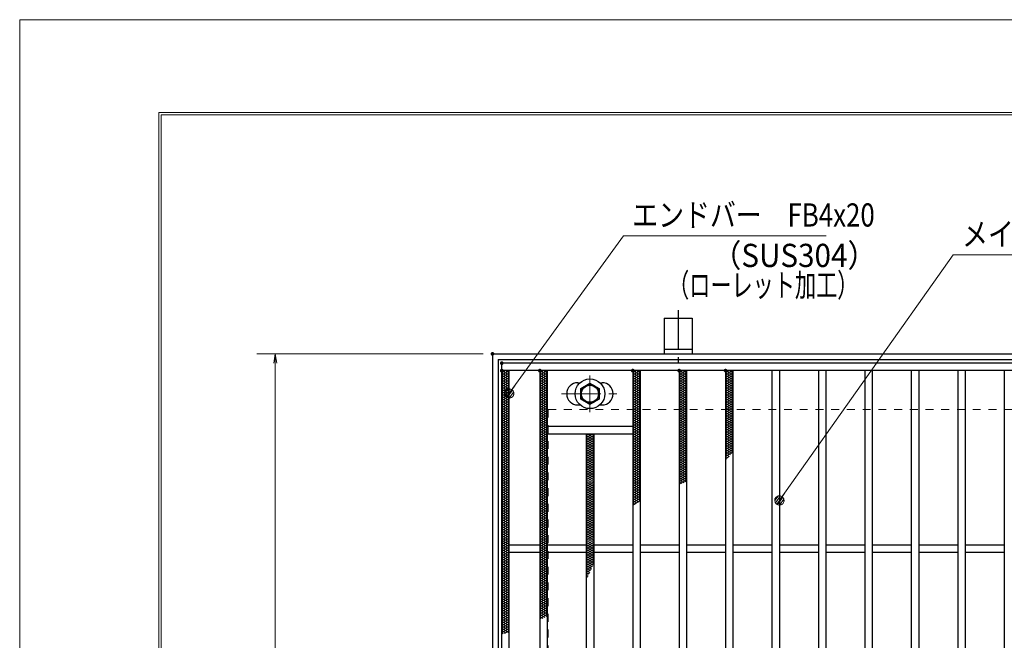
# Model space of a CAD drawing. Units: millimetres. Extents: x -1050 to 1050, y -743 to 742.
# Drawn here: x -1050 to -520, y 408 to 742 of the extents above; entities that cross this region are included whole.
import ezdxf

# ---------------------------------------------------------------- set-up
doc = ezdxf.new("R2010")
doc.units = ezdxf.units.MM
doc.header["$LTSCALE"] = 5
doc.linetypes.add('JWW_CENTER1', pattern=[6.773333, 4.233333, -0.846667, 0.846667, -0.846667])
doc.linetypes.add('JWW_DASHED1', pattern=[1.693333, 0.846667, -0.846667])
for name, color, linetype in [('7-図\u3000枠', 7, 'Continuous'), ('アンカー', 7, 'Continuous'), ('ハッチング', 7, 'Continuous'), ('寸法注釈', 7, 'Continuous'), ('枠', 7, 'Continuous'), ('溝開口', 7, 'Continuous'), ('蓋', 7, 'Continuous')]:
    doc.layers.add(name, color=color, linetype=linetype)
doc.styles.add('ＭＳ ゴシック', font='txt', dxfattribs={"height": 1})

# ---------------------------------------------------------------- blocks, each defined once
blk = doc.blocks.new('_OPEN_0-1_')
at = {"layer": '寸法注釈', "color": 2, "linetype": 'Continuous', "lineweight": 5}
for p, q in [((-1, 0.17), (0, 0)), ((0, 0), (-1, -0.17)), ((0, 0), (-1, 0))]:
    blk.add_line(p, q, dxfattribs=at)
blk = doc.blocks.new('A$C1487498E_0-5_')
at = {"layer": '蓋', "color": 6, "linetype": 'JWW_CENTER1', "lineweight": 18}
for p, q in [((15.25, 0), (15.25, 19.79)), ((0, 9.89), (30.49, 9.89))]:
    blk.add_line(p, q, dxfattribs=at)
at = {"layer": '蓋', "color": 5, "linetype": 'Continuous', "lineweight": 25}
for p, q in [((8.75, 15.89), (9.95, 15.89)), ((20.54, 15.89), (21.75, 15.89)), ((8.75, 3.89), (9.96, 3.89)), ((20.53, 3.89), (21.75, 3.89))]:
    blk.add_line(p, q, dxfattribs=at)
at = {"layer": '蓋', "color": 7, "linetype": 'Continuous', "lineweight": 25}
for p, q in [((10.25, 12.78), (15.25, 15.67)), ((10.25, 7.01), (10.25, 12.78)), ((15.25, 15.67), (20.25, 12.78)), ((20.25, 12.78), (20.25, 7.01)), ((15.25, 4.12), (10.25, 7.01)), ((20.25, 7.01), (15.25, 4.12))]:
    blk.add_line(p, q, dxfattribs=at)
for centre, radius in [((15.25, 9.9), 8), ((15.25, 9.89), 5), ((15.25, 9.89), 4.59)]:
    blk.add_circle(centre, radius, dxfattribs=at)
at = {"layer": '蓋', "color": 5, "linetype": 'Continuous', "lineweight": 25}
for centre, start, end in [((8.75, 9.89), 90, 270), ((21.75, 9.89), 270, 90)]:
    blk.add_arc(centre, 6, start, end, dxfattribs=at)
blk = doc.blocks.new('A$C5D7C781A_0-4_')
at = {"layer": 'アンカー', "color": 6, "linetype": 'JWW_CENTER1', "lineweight": 25}
blk.add_line((7.5, 28.02), (7.5, 0), dxfattribs=at)
at = {"layer": 'アンカー', "color": 7, "linetype": 'Continuous', "lineweight": 25}
for p, q in [((0, 23.76), (0, 4.45)), ((0, 23.76), (15, 23.76)), ((15, 23.76), (15, 4.45)), ((15, 6.75), (0, 6.75)), ((0, 4.45), (15, 4.45))]:
    blk.add_line(p, q, dxfattribs=at)
blk = doc.blocks.new('_Dot_0-1_')
at = {"layer": '寸法注釈', "color": 2, "linetype": 'Continuous', "lineweight": 5}
for p, q in [((-0.5, 0), (-1, 0)), ((-0.48, 0.12), (-0.5, 0.06)), ((-0.5, 0.06), (-0.5, 0)), ((-0.5, 0), (-0.5, -0.06)), ((0, 0), (-0.5, 0)), ((-0.5, 0), (0, 0)), ((-0.46, 0.18), (-0.48, 0.12)), ((-0.44, 0.24), (-0.46, 0.18)), ((-0.4, 0.29), (-0.44, 0.24)), ((-0.36, 0.34), (-0.4, 0.29)), ((-0.32, 0.39), (-0.36, 0.34)), ((-0.27, 0.42), (-0.32, 0.39)), ((-0.21, 0.45), (-0.27, 0.42)), ((-0.15, 0.48), (-0.21, 0.45)), ((-0.09, 0.49), (-0.15, 0.48)), ((-0.03, 0.5), (-0.09, 0.49)), ((0.03, 0.5), (-0.03, 0.5)), ((0.5, 0), (0, 0)), ((0, 0), (0, 0)), ((0, 0), (0, 0)), ((0, 0), (0, 0)), ((0, 0), (0, 0)), ((0, 0), (0, 0)), ((0, 0), (0, 0)), ((0, 0), (0, 0)), ((0, 0), (0, 0)), ((0, 0), (0, 0)), ((0, 0), (0, 0)), ((0, 0), (0, 0)), ((0, 0), (0, 0)), ((0, 0), (0, 0)), ((0, 0), (0, 0)), ((0, 0), (0, 0)), ((0, 0), (0, 0)), ((0, 0), (0, 0)), ((0, 0), (0, 0)), ((0, 0), (0, 0)), ((0, 0), (0, 0)), ((0, 0), (0, 0)), ((0, 0), (0, 0)), ((0, 0), (0, 0)), ((0, 0), (0, 0)), ((0, 0), (0, 0)), ((0, 0), (0, 0)), ((0, 0), (0, 0)), ((0, 0), (0, 0)), ((0, 0), (0, 0)), ((0, 0), (0, 0)), ((0, 0), (0, 0)), ((0, 0), (0, 0)), ((0, 0), (0, 0)), ((0, 0), (0, 0)), ((0, 0), (0, 0)), ((0, 0), (0, 0)), ((0, 0), (0, 0)), ((0, 0), (0, 0)), ((0, 0), (0, 0)), ((0, 0), (0, 0)), ((0, 0), (0, 0)), ((0, 0), (0, 0)), ((0, 0), (0, 0)), ((0, 0), (0, 0)), ((0, 0), (0, 0)), ((0, 0), (0, 0)), ((0, 0), (0, 0)), ((0, 0), (0, 0)), ((0, 0), (0, 0)), ((0, 0), (0, 0)), ((0, 0), (0.5, 0)), ((0.09, 0.49), (0.03, 0.5)), ((0.15, 0.48), (0.09, 0.49)), ((0.21, 0.45), (0.15, 0.48)), ((0.27, 0.42), (0.21, 0.45)), ((0.32, 0.39), (0.27, 0.42)), ((0.36, 0.34), (0.32, 0.39)), ((0.4, 0.29), (0.36, 0.34)), ((0.44, 0.24), (0.4, 0.29)), ((0.46, 0.18), (0.44, 0.24)), ((0.48, 0.12), (0.46, 0.18)), ((0.5, 0.06), (0.48, 0.12)), ((0.5, 0), (0.5, 0.06)), ((-0.5, -0.06), (-0.48, -0.12)), ((-0.48, -0.12), (-0.46, -0.18)), ((-0.46, -0.18), (-0.44, -0.24)), ((-0.44, -0.24), (-0.4, -0.29)), ((-0.4, -0.29), (-0.36, -0.34)), ((-0.36, -0.34), (-0.32, -0.39)), ((-0.32, -0.39), (-0.27, -0.42)), ((-0.27, -0.42), (-0.21, -0.45)), ((-0.21, -0.45), (-0.15, -0.48)), ((-0.15, -0.48), (-0.09, -0.49)), ((-0.09, -0.49), (-0.03, -0.5)), ((-0.03, -0.5), (0.03, -0.5)), ((0.03, -0.5), (0.09, -0.49)), ((0.09, -0.49), (0.15, -0.48)), ((0.15, -0.48), (0.21, -0.45)), ((0.21, -0.45), (0.27, -0.42)), ((0.27, -0.42), (0.32, -0.39)), ((0.32, -0.39), (0.36, -0.34)), ((0.36, -0.34), (0.4, -0.29)), ((0.4, -0.29), (0.44, -0.24)), ((0.44, -0.24), (0.46, -0.18)), ((0.46, -0.18), (0.48, -0.12)), ((0.48, -0.12), (0.5, -0.06)), ((0.5, -0.06), (0.5, 0))]:
    blk.add_line(p, q, dxfattribs=at)
at = {"layer": '寸法注釈', "color": 2, "linetype": 'Continuous', "lineweight": 20}
for p, q in [((0.49, 0.1), (-0.49, 0.1)), ((0.4, 0.3), (-0.4, 0.3)), ((0.46, -0.2), (-0.46, -0.2)), ((0.3, -0.4), (-0.3, -0.4))]:
    blk.add_line(p, q, dxfattribs=at)

msp = doc.modelspace()

# ---------------------------------------------------------------- linework, layer by layer
at = {"layer": '7-図\u3000枠', "color": 4, "linetype": 'Continuous', "lineweight": 5}
for p, q in [((-975, -692.5), (-975, 692.5)), ((-975, 692.5), (1000, 692.5)), ((-973.75, -691.25), (-973.75, 691.25)), ((-973.75, 691.25), (998.75, 691.25))]:
    msp.add_line(p, q, dxfattribs=at)
at = {"layer": 'DEFPOINTS', "color": 4, "linetype": 'Continuous', "lineweight": 5}
for p, q in [((-1050, -742.5), (-1050, 742.5)), ((-1050, 742.5), (1050, 742.5))]:
    msp.add_line(p, q, dxfattribs=at)
at = {"layer": 'DEFPOINTS', "color": 4, "linetype": 'Continuous', "lineweight": 5, "const_width": 1}
msp.add_lwpolyline([(-794.95, 562.48, 0.414214), (-795.45, 562.98, 0.414214), (-795.95, 562.48, 0.414214), (-795.45, 561.98, 0.414214)], format="xyb", close=True, dxfattribs=at)
at = {"layer": 'ハッチング', "color": 4, "linetype": 'Continuous', "lineweight": 15}
for p, q in [((-790.45, 550.97), (-786.45, 553.47)), ((-790.45, 553.47), (-786.45, 550.97)), ((-790.45, 552.22), (-788.45, 553.47)), ((-790.45, 549.72), (-786.45, 552.22)), ((-790.45, 552.22), (-786.45, 549.72)), ((-788.45, 553.47), (-786.45, 552.22)), ((-769.95, 553.47), (-765.95, 550.97)), ((-769.95, 550.97), (-765.95, 553.47)), ((-769.95, 552.22), (-767.95, 553.47)), ((-769.95, 552.22), (-765.95, 549.72)), ((-769.95, 549.72), (-765.95, 552.22)), ((-767.95, 553.47), (-765.95, 552.22)), ((-719.95, 553.47), (-715.95, 550.97)), ((-719.95, 550.97), (-715.95, 553.47)), ((-719.95, 552.22), (-717.95, 553.47)), ((-719.95, 552.22), (-715.95, 549.72)), ((-719.95, 549.72), (-715.95, 552.22)), ((-717.95, 553.47), (-715.95, 552.22)), ((-694.95, 553.47), (-690.95, 550.97)), ((-694.95, 550.97), (-690.95, 553.47)), ((-694.95, 552.22), (-692.95, 553.47)), ((-694.95, 552.22), (-690.95, 549.72)), ((-694.95, 549.72), (-690.95, 552.22)), ((-692.95, 553.47), (-690.95, 552.22)), ((-669.95, 553.47), (-665.95, 550.97)), ((-669.95, 550.97), (-665.95, 553.47)), ((-669.95, 552.22), (-667.95, 553.47)), ((-669.95, 552.22), (-665.95, 549.72)), ((-669.95, 549.72), (-665.95, 552.22)), ((-667.95, 553.47), (-665.95, 552.22)), ((-790.45, 548.47), (-786.45, 550.97)), ((-790.45, 550.97), (-786.45, 548.47)), ((-790.45, 547.22), (-786.45, 549.72)), ((-790.45, 549.72), (-786.45, 547.22)), ((-790.45, 545.97), (-786.45, 548.47)), ((-790.45, 548.47), (-786.45, 545.97)), ((-790.45, 544.72), (-786.45, 547.22)), ((-790.45, 547.22), (-786.45, 544.72)), ((-769.95, 550.97), (-765.95, 548.47)), ((-769.95, 548.47), (-765.95, 550.97)), ((-769.95, 549.72), (-765.95, 547.22)), ((-769.95, 547.22), (-765.95, 549.72)), ((-769.95, 548.47), (-765.95, 545.97)), ((-769.95, 545.97), (-765.95, 548.47)), ((-769.95, 547.22), (-765.95, 544.72)), ((-769.95, 544.72), (-765.95, 547.22)), ((-719.95, 550.97), (-715.95, 548.47)), ((-719.95, 548.47), (-715.95, 550.97)), ((-719.95, 549.72), (-715.95, 547.22)), ((-719.95, 547.22), (-715.95, 549.72)), ((-719.95, 548.47), (-715.95, 545.97)), ((-719.95, 545.97), (-715.95, 548.47)), ((-719.95, 547.22), (-715.95, 544.72)), ((-719.95, 544.72), (-715.95, 547.22)), ((-694.95, 550.97), (-690.95, 548.47)), ((-694.95, 548.47), (-690.95, 550.97)), ((-694.95, 549.72), (-690.95, 547.22)), ((-694.95, 547.22), (-690.95, 549.72)), ((-694.95, 548.47), (-690.95, 545.97)), ((-694.95, 545.97), (-690.95, 548.47)), ((-694.95, 547.22), (-690.95, 544.72)), ((-694.95, 544.72), (-690.95, 547.22)), ((-669.95, 550.97), (-665.95, 548.47)), ((-669.95, 548.47), (-665.95, 550.97)), ((-669.95, 549.72), (-665.95, 547.22)), ((-669.95, 547.22), (-665.95, 549.72)), ((-669.95, 548.47), (-665.95, 545.97)), ((-669.95, 545.97), (-665.95, 548.47)), ((-669.95, 547.22), (-665.95, 544.72)), ((-669.95, 544.72), (-665.95, 547.22)), ((-790.45, 543.47), (-786.45, 545.97)), ((-790.45, 545.97), (-786.45, 543.47)), ((-790.45, 542.22), (-786.45, 544.72)), ((-790.45, 544.72), (-786.45, 542.22)), ((-790.45, 540.97), (-786.45, 543.47)), ((-790.45, 543.47), (-786.45, 540.97)), ((-790.45, 539.72), (-786.45, 542.22)), ((-790.45, 542.22), (-786.45, 539.72)), ((-790.45, 538.47), (-786.45, 540.97)), ((-790.45, 540.97), (-786.45, 538.47)), ((-769.95, 545.97), (-765.95, 543.47)), ((-769.95, 543.47), (-765.95, 545.97)), ((-769.95, 544.72), (-765.95, 542.22)), ((-769.95, 542.22), (-765.95, 544.72)), ((-769.95, 543.47), (-765.95, 540.97)), ((-769.95, 540.97), (-765.95, 543.47)), ((-769.95, 542.22), (-765.95, 539.72)), ((-769.95, 539.72), (-765.95, 542.22)), ((-769.95, 540.97), (-765.95, 538.47)), ((-769.95, 538.47), (-765.95, 540.97)), ((-719.95, 545.97), (-715.95, 543.47)), ((-719.95, 543.47), (-715.95, 545.97)), ((-719.95, 544.72), (-715.95, 542.22)), ((-719.95, 542.22), (-715.95, 544.72)), ((-719.95, 543.47), (-715.95, 540.97)), ((-719.95, 540.97), (-715.95, 543.47)), ((-719.95, 542.22), (-715.95, 539.72)), ((-719.95, 539.72), (-715.95, 542.22)), ((-719.95, 540.97), (-715.95, 538.47)), ((-719.95, 538.47), (-715.95, 540.97)), ((-694.95, 545.97), (-690.95, 543.47)), ((-694.95, 543.47), (-690.95, 545.97)), ((-694.95, 544.72), (-690.95, 542.22)), ((-694.95, 542.22), (-690.95, 544.72)), ((-694.95, 543.47), (-690.95, 540.97)), ((-694.95, 540.97), (-690.95, 543.47)), ((-694.95, 542.22), (-690.95, 539.72)), ((-694.95, 539.72), (-690.95, 542.22)), ((-694.95, 540.97), (-690.95, 538.47)), ((-694.95, 538.47), (-690.95, 540.97)), ((-669.95, 545.97), (-665.95, 543.47)), ((-669.95, 543.47), (-665.95, 545.97)), ((-669.95, 544.72), (-665.95, 542.22)), ((-669.95, 542.22), (-665.95, 544.72)), ((-669.95, 543.47), (-665.95, 540.97)), ((-669.95, 540.97), (-665.95, 543.47)), ((-669.95, 542.22), (-665.95, 539.72)), ((-669.95, 539.72), (-665.95, 542.22)), ((-669.95, 540.97), (-665.95, 538.47)), ((-669.95, 538.47), (-665.95, 540.97)), ((-790.45, 537.22), (-786.45, 539.72)), ((-790.45, 539.72), (-786.45, 537.22)), ((-790.45, 535.97), (-786.45, 538.47)), ((-790.45, 538.47), (-786.45, 535.97)), ((-790.45, 534.72), (-786.45, 537.22)), ((-790.45, 537.22), (-786.45, 534.72)), ((-790.45, 533.47), (-786.45, 535.97)), ((-790.45, 535.97), (-786.45, 533.47)), ((-769.95, 539.72), (-765.95, 537.22)), ((-769.95, 537.22), (-765.95, 539.72)), ((-769.95, 538.47), (-765.95, 535.97)), ((-769.95, 535.97), (-765.95, 538.47)), ((-769.95, 537.22), (-765.95, 534.72)), ((-769.95, 534.72), (-765.95, 537.22)), ((-769.95, 535.97), (-765.95, 533.47)), ((-769.95, 533.47), (-765.95, 535.97)), ((-719.95, 539.72), (-715.95, 537.22)), ((-719.95, 537.22), (-715.95, 539.72)), ((-719.95, 538.47), (-715.95, 535.97)), ((-719.95, 535.97), (-715.95, 538.47)), ((-719.95, 537.22), (-715.95, 534.72)), ((-719.95, 534.72), (-715.95, 537.22)), ((-719.95, 535.97), (-715.95, 533.47)), ((-719.95, 533.47), (-715.95, 535.97)), ((-694.95, 539.72), (-690.95, 537.22)), ((-694.95, 537.22), (-690.95, 539.72)), ((-694.95, 538.47), (-690.95, 535.97)), ((-694.95, 535.97), (-690.95, 538.47)), ((-694.95, 537.22), (-690.95, 534.72)), ((-694.95, 534.72), (-690.95, 537.22)), ((-694.95, 535.97), (-690.95, 533.47)), ((-694.95, 533.47), (-690.95, 535.97)), ((-669.95, 539.72), (-665.95, 537.22)), ((-669.95, 537.22), (-665.95, 539.72)), ((-669.95, 538.47), (-665.95, 535.97)), ((-669.95, 535.97), (-665.95, 538.47)), ((-669.95, 537.22), (-665.95, 534.72)), ((-669.95, 534.72), (-665.95, 537.22)), ((-669.95, 535.97), (-665.95, 533.47)), ((-669.95, 533.47), (-665.95, 535.97)), ((-790.45, 532.22), (-786.45, 534.72)), ((-790.45, 534.72), (-786.45, 532.22)), ((-790.45, 530.97), (-786.45, 533.47)), ((-790.45, 533.47), (-786.45, 530.97)), ((-790.45, 529.72), (-786.45, 532.22)), ((-790.45, 532.22), (-786.45, 529.72)), ((-790.45, 528.47), (-786.45, 530.97)), ((-790.45, 530.97), (-786.45, 528.47)), ((-769.95, 534.72), (-765.95, 532.22)), ((-769.95, 532.22), (-765.95, 534.72)), ((-769.95, 533.47), (-765.95, 530.97)), ((-769.95, 530.97), (-765.95, 533.47)), ((-769.95, 532.22), (-765.95, 529.72)), ((-769.95, 529.72), (-765.95, 532.22)), ((-769.95, 530.97), (-765.95, 528.47)), ((-769.95, 528.47), (-765.95, 530.97)), ((-719.95, 534.72), (-715.95, 532.22)), ((-719.95, 532.22), (-715.95, 534.72)), ((-719.95, 533.47), (-715.95, 530.97)), ((-719.95, 530.97), (-715.95, 533.47)), ((-719.95, 532.22), (-715.95, 529.72)), ((-719.95, 529.72), (-715.95, 532.22)), ((-719.95, 530.97), (-715.95, 528.47)), ((-719.95, 528.47), (-715.95, 530.97)), ((-694.95, 534.72), (-690.95, 532.22)), ((-694.95, 532.22), (-690.95, 534.72)), ((-694.95, 533.47), (-690.95, 530.97)), ((-694.95, 530.97), (-690.95, 533.47)), ((-694.95, 532.22), (-690.95, 529.72)), ((-694.95, 529.72), (-690.95, 532.22)), ((-694.95, 530.97), (-690.95, 528.47)), ((-694.95, 528.47), (-690.95, 530.97)), ((-669.95, 534.72), (-665.95, 532.22)), ((-669.95, 532.22), (-665.95, 534.72)), ((-669.95, 533.47), (-665.95, 530.97)), ((-669.95, 530.97), (-665.95, 533.47)), ((-669.95, 532.22), (-665.95, 529.72)), ((-669.95, 529.72), (-665.95, 532.22)), ((-669.95, 530.97), (-665.95, 528.47)), ((-669.95, 528.47), (-665.95, 530.97)), ((-790.45, 527.22), (-786.45, 529.72)), ((-790.45, 529.72), (-786.45, 527.22)), ((-790.45, 525.97), (-786.45, 528.47)), ((-790.45, 528.47), (-786.45, 525.97)), ((-790.45, 524.72), (-786.45, 527.22)), ((-790.45, 527.22), (-786.45, 524.72)), ((-790.45, 523.47), (-786.45, 525.97)), ((-790.45, 525.97), (-786.45, 523.47)), ((-769.95, 529.72), (-765.95, 527.22)), ((-769.95, 527.22), (-765.95, 529.72)), ((-769.95, 528.47), (-765.95, 525.97)), ((-769.95, 525.97), (-765.95, 528.47)), ((-769.95, 527.22), (-765.95, 524.72)), ((-769.95, 524.72), (-765.95, 527.22)), ((-769.95, 525.97), (-765.95, 523.47)), ((-769.95, 523.47), (-765.95, 525.97)), ((-719.95, 529.72), (-715.95, 527.22)), ((-719.95, 527.22), (-715.95, 529.72)), ((-719.95, 528.47), (-715.95, 525.97)), ((-719.95, 525.97), (-715.95, 528.47)), ((-719.95, 527.22), (-715.95, 524.72)), ((-719.95, 524.72), (-715.95, 527.22)), ((-719.95, 525.97), (-715.95, 523.47)), ((-719.95, 523.47), (-715.95, 525.97)), ((-694.95, 529.72), (-690.95, 527.22)), ((-694.95, 527.22), (-690.95, 529.72)), ((-694.95, 528.47), (-690.95, 525.97)), ((-694.95, 525.97), (-690.95, 528.47)), ((-694.95, 527.22), (-690.95, 524.72)), ((-694.95, 524.72), (-690.95, 527.22)), ((-694.95, 525.97), (-690.95, 523.47)), ((-694.95, 523.47), (-690.95, 525.97)), ((-669.95, 529.72), (-665.95, 527.22)), ((-669.95, 527.22), (-665.95, 529.72)), ((-669.95, 528.47), (-665.95, 525.97)), ((-669.95, 525.97), (-665.95, 528.47)), ((-669.95, 527.22), (-665.95, 524.72)), ((-669.95, 524.72), (-665.95, 527.22)), ((-669.95, 525.97), (-665.95, 523.47)), ((-669.95, 523.47), (-665.95, 525.97)), ((-790.45, 522.22), (-786.45, 524.72)), ((-790.45, 524.72), (-786.45, 522.22)), ((-790.45, 520.97), (-786.45, 523.47)), ((-790.45, 523.47), (-786.45, 520.97)), ((-790.45, 519.72), (-786.45, 522.22)), ((-790.45, 522.22), (-786.45, 519.72)), ((-790.45, 518.47), (-786.45, 520.97)), ((-790.45, 520.97), (-786.45, 518.47)), ((-790.45, 517.22), (-786.45, 519.72)), ((-790.45, 519.72), (-786.45, 517.22)), ((-769.95, 524.72), (-765.95, 522.22)), ((-769.95, 522.22), (-765.95, 524.72)), ((-769.95, 523.47), (-765.95, 520.97)), ((-769.95, 520.97), (-765.95, 523.47)), ((-769.95, 522.22), (-765.95, 519.72)), ((-769.95, 519.72), (-765.95, 522.22)), ((-769.95, 520.97), (-765.95, 518.47)), ((-769.95, 518.47), (-765.95, 520.97)), ((-769.95, 519.72), (-765.95, 517.22)), ((-769.95, 517.22), (-765.95, 519.72)), ((-719.95, 524.72), (-715.95, 522.22)), ((-719.95, 522.22), (-715.95, 524.72)), ((-719.95, 523.47), (-715.95, 520.97)), ((-719.95, 520.97), (-715.95, 523.47)), ((-719.95, 522.22), (-715.95, 519.72)), ((-719.95, 519.72), (-715.95, 522.22)), ((-719.95, 520.97), (-715.95, 518.47)), ((-719.95, 518.47), (-715.95, 520.97)), ((-719.95, 519.72), (-715.95, 517.22)), ((-719.95, 517.22), (-715.95, 519.72)), ((-694.95, 524.72), (-690.95, 522.22)), ((-694.95, 522.22), (-690.95, 524.72)), ((-694.95, 523.47), (-690.95, 520.97)), ((-694.95, 520.97), (-690.95, 523.47)), ((-694.95, 522.22), (-690.95, 519.72)), ((-694.95, 519.72), (-690.95, 522.22)), ((-694.95, 520.97), (-690.95, 518.47)), ((-694.95, 518.47), (-690.95, 520.97)), ((-694.95, 519.72), (-690.95, 517.22)), ((-694.95, 517.22), (-690.95, 519.72)), ((-669.95, 524.72), (-665.95, 522.22)), ((-669.95, 522.22), (-665.95, 524.72)), ((-669.95, 523.47), (-665.95, 520.97)), ((-669.95, 520.97), (-665.95, 523.47)), ((-669.95, 522.22), (-665.95, 519.72)), ((-669.95, 519.72), (-665.95, 522.22)), ((-669.95, 520.97), (-665.95, 518.47)), ((-669.95, 518.47), (-665.95, 520.97)), ((-669.95, 519.72), (-665.95, 517.22)), ((-669.95, 517.22), (-665.95, 519.72)), ((-790.45, 515.97), (-786.45, 518.47)), ((-790.45, 518.47), (-786.45, 515.97)), ((-790.45, 514.72), (-786.45, 517.22)), ((-790.45, 517.22), (-786.45, 514.72)), ((-790.45, 513.47), (-786.45, 515.97)), ((-790.45, 515.97), (-786.45, 513.47)), ((-790.45, 512.22), (-786.45, 514.72)), ((-790.45, 514.72), (-786.45, 512.22)), ((-769.95, 518.47), (-765.95, 515.97)), ((-769.95, 515.97), (-765.95, 518.47)), ((-769.95, 517.22), (-765.95, 514.72)), ((-769.95, 514.72), (-765.95, 517.22)), ((-769.95, 515.97), (-765.95, 513.47)), ((-769.95, 513.47), (-765.95, 515.97)), ((-769.95, 514.72), (-765.95, 512.22)), ((-769.95, 512.22), (-765.95, 514.72)), ((-744.95, 518.47), (-743.35, 519.48)), ((-744.95, 517.22), (-741.35, 519.48)), ((-744.95, 518.47), (-740.95, 515.97)), ((-744.95, 515.97), (-740.95, 518.47)), ((-744.95, 517.22), (-740.95, 514.72)), ((-744.95, 514.72), (-740.95, 517.22)), ((-744.95, 515.97), (-740.95, 513.47)), ((-744.95, 513.47), (-740.95, 515.97)), ((-744.95, 514.72), (-740.95, 512.22)), ((-744.95, 512.22), (-740.95, 514.72)), ((-744.55, 519.48), (-740.95, 517.22)), ((-742.55, 519.48), (-740.95, 518.47)), ((-719.95, 518.47), (-715.95, 515.97)), ((-719.95, 515.97), (-715.95, 518.47)), ((-719.95, 517.22), (-715.95, 514.72)), ((-719.95, 514.72), (-715.95, 517.22)), ((-719.95, 515.97), (-715.95, 513.47)), ((-719.95, 513.47), (-715.95, 515.97)), ((-719.95, 514.72), (-715.95, 512.22)), ((-719.95, 512.22), (-715.95, 514.72)), ((-694.95, 518.47), (-690.95, 515.97)), ((-694.95, 515.97), (-690.95, 518.47)), ((-694.95, 517.22), (-690.95, 514.72)), ((-694.95, 514.72), (-690.95, 517.22)), ((-694.95, 515.97), (-690.95, 513.47)), ((-694.95, 513.47), (-690.95, 515.97)), ((-694.95, 514.72), (-690.95, 512.22)), ((-694.95, 512.22), (-690.95, 514.72)), ((-669.95, 518.47), (-665.95, 515.97)), ((-669.95, 515.97), (-665.95, 518.47)), ((-669.95, 517.22), (-665.95, 514.72)), ((-669.95, 514.72), (-665.95, 517.22)), ((-669.95, 515.97), (-665.95, 513.47)), ((-669.95, 513.47), (-665.95, 515.97)), ((-669.95, 514.72), (-665.95, 512.22)), ((-669.95, 512.22), (-665.95, 514.72)), ((-790.45, 510.97), (-786.45, 513.47)), ((-790.45, 513.47), (-786.45, 510.97)), ((-790.45, 509.72), (-786.45, 512.22)), ((-790.45, 512.22), (-786.45, 509.72)), ((-790.45, 508.47), (-786.45, 510.97)), ((-790.45, 510.97), (-786.45, 508.47)), ((-790.45, 507.22), (-786.45, 509.72)), ((-790.45, 509.72), (-786.45, 507.22)), ((-769.95, 513.47), (-765.95, 510.97)), ((-769.95, 510.97), (-765.95, 513.47)), ((-769.95, 512.22), (-765.95, 509.72)), ((-769.95, 509.72), (-765.95, 512.22)), ((-769.95, 510.97), (-765.95, 508.47)), ((-769.95, 508.47), (-765.95, 510.97)), ((-769.95, 509.72), (-765.95, 507.22)), ((-769.95, 507.22), (-765.95, 509.72)), ((-744.95, 513.47), (-740.95, 510.97)), ((-744.95, 510.97), (-740.95, 513.47)), ((-744.95, 512.22), (-740.95, 509.72)), ((-744.95, 509.72), (-740.95, 512.22)), ((-744.95, 510.97), (-740.95, 508.47)), ((-744.95, 508.47), (-740.95, 510.97)), ((-744.95, 509.72), (-740.95, 507.22)), ((-744.95, 507.22), (-740.95, 509.72)), ((-719.95, 513.47), (-715.95, 510.97)), ((-719.95, 510.97), (-715.95, 513.47)), ((-719.95, 512.22), (-715.95, 509.72)), ((-719.95, 509.72), (-715.95, 512.22)), ((-719.95, 510.97), (-715.95, 508.47)), ((-719.95, 508.47), (-715.95, 510.97)), ((-719.95, 509.72), (-715.95, 507.22)), ((-719.95, 507.22), (-715.95, 509.72)), ((-694.95, 513.47), (-690.95, 510.97)), ((-694.95, 510.97), (-690.95, 513.47)), ((-694.95, 512.22), (-690.95, 509.72)), ((-694.95, 509.72), (-690.95, 512.22)), ((-694.95, 510.97), (-690.95, 508.47)), ((-694.95, 508.47), (-690.95, 510.97)), ((-694.95, 509.72), (-690.95, 507.22)), ((-694.95, 507.22), (-690.95, 509.72)), ((-669.95, 513.47), (-665.95, 510.97)), ((-669.95, 510.97), (-665.95, 513.47)), ((-669.95, 512.22), (-665.95, 509.72)), ((-669.95, 509.72), (-665.95, 512.22)), ((-669.95, 510.97), (-666.51, 508.82)), ((-669.95, 508.47), (-665.95, 510.97)), ((-669.95, 509.72), (-667.22, 508.02)), ((-669.95, 507.22), (-665.95, 509.72)), ((-790.45, 505.97), (-786.45, 508.47)), ((-790.45, 508.47), (-786.45, 505.97)), ((-790.45, 504.72), (-786.45, 507.22)), ((-790.45, 507.22), (-786.45, 504.72)), ((-790.45, 503.47), (-786.45, 505.97)), ((-790.45, 505.97), (-786.45, 503.47)), ((-790.45, 502.22), (-786.45, 504.72)), ((-790.45, 504.72), (-786.45, 502.22)), ((-769.95, 508.47), (-765.95, 505.97)), ((-769.95, 505.97), (-765.95, 508.47)), ((-769.95, 507.22), (-765.95, 504.72)), ((-769.95, 504.72), (-765.95, 507.22)), ((-769.95, 505.97), (-765.95, 503.47)), ((-769.95, 503.47), (-765.95, 505.97)), ((-769.95, 504.72), (-765.95, 502.22)), ((-769.95, 502.22), (-765.95, 504.72)), ((-744.95, 508.47), (-740.95, 505.97)), ((-744.95, 505.97), (-740.95, 508.47)), ((-744.95, 507.22), (-740.95, 504.72)), ((-744.95, 504.72), (-740.95, 507.22)), ((-744.95, 505.97), (-740.95, 503.47)), ((-744.95, 503.47), (-740.95, 505.97)), ((-744.95, 504.72), (-740.95, 502.22)), ((-744.95, 502.22), (-740.95, 504.72)), ((-719.95, 508.47), (-715.95, 505.97)), ((-719.95, 505.97), (-715.95, 508.47)), ((-719.95, 507.22), (-715.95, 504.72)), ((-719.95, 504.72), (-715.95, 507.22)), ((-719.95, 505.97), (-715.95, 503.47)), ((-719.95, 503.47), (-715.95, 505.97)), ((-719.95, 504.72), (-715.95, 502.22)), ((-719.95, 502.22), (-715.95, 504.72)), ((-694.95, 508.47), (-690.95, 505.97)), ((-694.95, 505.97), (-690.95, 508.47)), ((-694.95, 507.22), (-690.95, 504.72)), ((-694.95, 504.72), (-690.95, 507.22)), ((-694.95, 505.97), (-690.95, 503.47)), ((-694.95, 503.47), (-690.95, 505.97)), ((-694.95, 504.72), (-690.95, 502.22)), ((-694.95, 502.22), (-690.95, 504.72)), ((-669.95, 508.47), (-667.96, 507.23)), ((-669.95, 507.22), (-668.73, 506.46)), ((-669.95, 505.97), (-668.01, 507.19)), ((-669.95, 505.97), (-669.53, 505.71)), ((-790.45, 500.97), (-786.45, 503.47)), ((-790.45, 503.47), (-786.45, 500.97)), ((-790.45, 499.72), (-786.45, 502.22)), ((-790.45, 502.22), (-786.45, 499.72)), ((-790.45, 498.47), (-786.45, 500.97)), ((-790.45, 500.97), (-786.45, 498.47)), ((-790.45, 497.22), (-786.45, 499.72)), ((-790.45, 499.72), (-786.45, 497.22)), ((-790.45, 495.97), (-786.45, 498.47)), ((-790.45, 498.47), (-786.45, 495.97)), ((-769.95, 503.47), (-765.95, 500.97)), ((-769.95, 500.97), (-765.95, 503.47)), ((-769.95, 502.22), (-765.95, 499.72)), ((-769.95, 499.72), (-765.95, 502.22)), ((-769.95, 500.97), (-765.95, 498.47)), ((-769.95, 498.47), (-765.95, 500.97)), ((-769.95, 499.72), (-765.95, 497.22)), ((-769.95, 497.22), (-765.95, 499.72)), ((-769.95, 498.47), (-765.95, 495.97)), ((-769.95, 495.97), (-765.95, 498.47)), ((-744.95, 503.47), (-740.95, 500.97)), ((-744.95, 500.97), (-740.95, 503.47)), ((-744.95, 502.22), (-740.95, 499.72)), ((-744.95, 499.72), (-740.95, 502.22)), ((-744.95, 500.97), (-740.95, 498.47)), ((-744.95, 498.47), (-740.95, 500.97)), ((-744.95, 499.72), (-740.95, 497.22)), ((-744.95, 497.22), (-740.95, 499.72)), ((-744.95, 498.47), (-740.95, 495.97)), ((-744.95, 495.97), (-740.95, 498.47)), ((-719.95, 503.47), (-715.95, 500.97)), ((-719.95, 500.97), (-715.95, 503.47)), ((-719.95, 502.22), (-715.95, 499.72)), ((-719.95, 499.72), (-715.95, 502.22)), ((-719.95, 500.97), (-715.95, 498.47)), ((-719.95, 498.47), (-715.95, 500.97)), ((-719.95, 499.72), (-715.95, 497.22)), ((-719.95, 497.22), (-715.95, 499.72)), ((-719.95, 498.47), (-715.95, 495.97)), ((-719.95, 495.97), (-715.95, 498.47)), ((-694.95, 503.47), (-690.95, 500.97)), ((-694.95, 500.97), (-690.95, 503.47)), ((-694.95, 502.22), (-690.95, 499.72)), ((-694.95, 499.72), (-690.95, 502.22)), ((-694.95, 500.97), (-690.95, 498.47)), ((-694.95, 498.47), (-690.95, 500.97)), ((-694.95, 499.72), (-690.95, 497.22)), ((-694.95, 497.22), (-690.95, 499.72)), ((-694.95, 498.47), (-690.95, 495.97)), ((-694.95, 495.97), (-690.95, 498.47)), ((-790.45, 494.72), (-786.45, 497.22)), ((-790.45, 497.22), (-786.45, 494.72)), ((-790.45, 493.47), (-786.45, 495.97)), ((-790.45, 495.97), (-786.45, 493.47)), ((-790.45, 492.22), (-786.45, 494.72)), ((-790.45, 494.72), (-786.45, 492.22)), ((-790.45, 490.97), (-786.45, 493.47)), ((-790.45, 493.47), (-786.45, 490.97)), ((-769.95, 497.22), (-765.95, 494.72)), ((-769.95, 494.72), (-765.95, 497.22)), ((-769.95, 495.97), (-765.95, 493.47)), ((-769.95, 493.47), (-765.95, 495.97)), ((-769.95, 494.72), (-765.95, 492.22)), ((-769.95, 492.22), (-765.95, 494.72)), ((-769.95, 493.47), (-765.95, 490.97)), ((-769.95, 490.97), (-765.95, 493.47)), ((-744.95, 497.22), (-740.95, 494.72)), ((-744.95, 494.72), (-740.95, 497.22)), ((-744.95, 495.97), (-740.95, 493.47)), ((-744.95, 493.47), (-740.95, 495.97)), ((-744.95, 494.72), (-740.95, 492.22)), ((-744.95, 492.22), (-740.95, 494.72)), ((-744.95, 493.47), (-740.95, 490.97)), ((-744.95, 490.97), (-740.95, 493.47)), ((-719.95, 497.22), (-715.95, 494.72)), ((-719.95, 494.72), (-715.95, 497.22)), ((-719.95, 495.97), (-715.95, 493.47)), ((-719.95, 493.47), (-715.95, 495.97)), ((-719.95, 494.72), (-715.95, 492.22)), ((-719.95, 492.22), (-715.95, 494.72)), ((-719.95, 493.47), (-715.95, 490.97)), ((-719.95, 490.97), (-715.95, 493.47)), ((-694.95, 497.22), (-690.95, 494.72)), ((-694.95, 494.72), (-690.95, 497.22)), ((-694.95, 495.97), (-691.09, 493.56)), ((-694.95, 493.47), (-690.95, 495.97)), ((-694.95, 494.72), (-692.31, 493.08)), ((-694.95, 492.22), (-690.95, 494.72)), ((-694.95, 493.47), (-693.54, 492.6)), ((-790.45, 489.72), (-786.45, 492.22)), ((-790.45, 492.22), (-786.45, 489.72)), ((-790.45, 488.47), (-786.45, 490.97)), ((-790.45, 490.97), (-786.45, 488.47)), ((-790.45, 487.22), (-786.45, 489.72)), ((-790.45, 489.72), (-786.45, 487.22)), ((-790.45, 485.97), (-786.45, 488.47)), ((-790.45, 488.47), (-786.45, 485.97)), ((-769.95, 492.22), (-765.95, 489.72)), ((-769.95, 489.72), (-765.95, 492.22)), ((-769.95, 490.97), (-765.95, 488.47)), ((-769.95, 488.47), (-765.95, 490.97)), ((-769.95, 489.72), (-765.95, 487.22)), ((-769.95, 487.22), (-765.95, 489.72)), ((-769.95, 488.47), (-765.95, 485.97)), ((-769.95, 485.97), (-765.95, 488.47)), ((-744.95, 492.22), (-740.95, 489.72)), ((-744.95, 489.72), (-740.95, 492.22)), ((-744.95, 490.97), (-740.95, 488.47)), ((-744.95, 488.47), (-740.95, 490.97)), ((-744.95, 489.72), (-740.95, 487.22)), ((-744.95, 487.22), (-740.95, 489.72)), ((-744.95, 488.47), (-740.95, 485.97)), ((-744.95, 485.97), (-740.95, 488.47)), ((-719.95, 492.22), (-715.95, 489.72)), ((-719.95, 489.72), (-715.95, 492.22)), ((-719.95, 490.97), (-715.95, 488.47)), ((-719.95, 488.47), (-715.95, 490.97)), ((-719.95, 489.72), (-715.95, 487.22)), ((-719.95, 487.22), (-715.95, 489.72)), ((-719.95, 488.47), (-715.95, 485.97)), ((-719.95, 485.97), (-715.95, 488.47)), ((-694.95, 492.22), (-694.78, 492.12)), ((-790.45, 484.72), (-786.45, 487.22)), ((-790.45, 487.22), (-786.45, 484.72)), ((-790.45, 483.47), (-786.45, 485.97)), ((-790.45, 485.97), (-786.45, 483.47)), ((-790.45, 482.22), (-786.45, 484.72)), ((-790.45, 484.72), (-786.45, 482.22)), ((-790.45, 480.97), (-786.45, 483.47)), ((-790.45, 483.47), (-786.45, 480.97)), ((-769.95, 487.22), (-765.95, 484.72)), ((-769.95, 484.72), (-765.95, 487.22)), ((-769.95, 485.97), (-765.95, 483.47)), ((-769.95, 483.47), (-765.95, 485.97)), ((-769.95, 484.72), (-765.95, 482.22)), ((-769.95, 482.22), (-765.95, 484.72)), ((-769.95, 483.47), (-765.95, 480.97)), ((-769.95, 480.97), (-765.95, 483.47)), ((-744.95, 487.22), (-740.95, 484.72)), ((-744.95, 484.72), (-740.95, 487.22)), ((-744.95, 485.97), (-740.95, 483.47)), ((-744.95, 483.47), (-740.95, 485.97)), ((-744.95, 484.72), (-740.95, 482.22)), ((-744.95, 482.22), (-740.95, 484.72)), ((-744.95, 483.47), (-740.95, 480.97)), ((-744.95, 480.97), (-740.95, 483.47)), ((-719.95, 487.22), (-715.95, 484.72)), ((-719.95, 484.72), (-715.95, 487.22)), ((-719.95, 485.97), (-715.95, 483.47)), ((-719.95, 483.47), (-715.95, 485.97)), ((-719.95, 484.72), (-716.61, 482.64)), ((-719.95, 482.22), (-715.95, 484.72)), ((-719.95, 483.47), (-717.65, 482.04)), ((-719.95, 480.97), (-715.95, 483.47)), ((-790.45, 479.72), (-786.45, 482.22)), ((-790.45, 482.22), (-786.45, 479.72)), ((-790.45, 478.47), (-786.45, 480.97)), ((-790.45, 480.97), (-786.45, 478.47)), ((-790.45, 477.22), (-786.45, 479.72)), ((-790.45, 479.72), (-786.45, 477.22)), ((-790.45, 475.97), (-786.45, 478.47)), ((-790.45, 478.47), (-786.45, 475.97)), ((-790.45, 474.72), (-786.45, 477.22)), ((-790.45, 477.22), (-786.45, 474.72)), ((-769.95, 482.22), (-765.95, 479.72)), ((-769.95, 479.72), (-765.95, 482.22)), ((-769.95, 480.97), (-765.95, 478.47)), ((-769.95, 478.47), (-765.95, 480.97)), ((-769.95, 479.72), (-765.95, 477.22)), ((-769.95, 477.22), (-765.95, 479.72)), ((-769.95, 478.47), (-765.95, 475.97)), ((-769.95, 475.97), (-765.95, 478.47)), ((-769.95, 477.22), (-765.95, 474.72)), ((-769.95, 474.72), (-765.95, 477.22)), ((-744.95, 482.22), (-740.95, 479.72)), ((-744.95, 479.72), (-740.95, 482.22)), ((-744.95, 480.97), (-740.95, 478.47)), ((-744.95, 478.47), (-740.95, 480.97)), ((-744.95, 479.72), (-740.95, 477.22)), ((-744.95, 477.22), (-740.95, 479.72)), ((-744.95, 478.47), (-740.95, 475.97)), ((-744.95, 475.97), (-740.95, 478.47)), ((-744.95, 477.22), (-740.95, 474.72)), ((-744.95, 474.72), (-740.95, 477.22)), ((-719.95, 482.22), (-718.66, 481.42)), ((-719.95, 480.97), (-719.65, 480.79)), ((-790.45, 473.47), (-786.45, 475.97)), ((-790.45, 475.97), (-786.45, 473.47)), ((-790.45, 472.22), (-786.45, 474.72)), ((-790.45, 474.72), (-786.45, 472.22)), ((-790.45, 470.97), (-786.45, 473.47)), ((-790.45, 473.47), (-786.45, 470.97)), ((-790.45, 469.72), (-786.45, 472.22)), ((-790.45, 472.22), (-786.45, 469.72)), ((-769.95, 475.97), (-765.95, 473.47)), ((-769.95, 473.47), (-765.95, 475.97)), ((-769.95, 474.72), (-765.95, 472.22)), ((-769.95, 472.22), (-765.95, 474.72)), ((-769.95, 473.47), (-765.95, 470.97)), ((-769.95, 470.97), (-765.95, 473.47)), ((-769.95, 472.22), (-765.95, 469.72)), ((-769.95, 469.72), (-765.95, 472.22)), ((-744.95, 475.97), (-740.95, 473.47)), ((-744.95, 473.47), (-740.95, 475.97)), ((-744.95, 474.72), (-740.95, 472.22)), ((-744.95, 472.22), (-740.95, 474.72)), ((-744.95, 473.47), (-740.95, 470.97)), ((-744.95, 470.97), (-740.95, 473.47)), ((-744.95, 472.22), (-740.95, 469.72)), ((-744.95, 469.72), (-740.95, 472.22)), ((-790.45, 468.47), (-786.45, 470.97)), ((-790.45, 470.97), (-786.45, 468.47)), ((-790.45, 467.22), (-786.45, 469.72)), ((-790.45, 469.72), (-786.45, 467.22)), ((-790.45, 465.97), (-786.45, 468.47)), ((-790.45, 468.47), (-786.45, 465.97)), ((-790.45, 464.72), (-786.45, 467.22)), ((-790.45, 467.22), (-786.45, 464.72)), ((-769.95, 470.97), (-765.95, 468.47)), ((-769.95, 468.47), (-765.95, 470.97)), ((-769.95, 469.72), (-765.95, 467.22)), ((-769.95, 467.22), (-765.95, 469.72)), ((-769.95, 468.47), (-765.95, 465.97)), ((-769.95, 465.97), (-765.95, 468.47)), ((-769.95, 467.22), (-765.95, 464.72)), ((-769.95, 464.72), (-765.95, 467.22)), ((-744.95, 470.97), (-740.95, 468.47)), ((-744.95, 468.47), (-740.95, 470.97)), ((-744.95, 469.72), (-740.95, 467.22)), ((-744.95, 467.22), (-740.95, 469.72)), ((-744.95, 468.47), (-740.95, 465.97)), ((-744.95, 465.97), (-740.95, 468.47)), ((-744.95, 467.22), (-740.95, 464.72)), ((-744.95, 464.72), (-740.95, 467.22)), ((-790.45, 463.47), (-786.45, 465.97)), ((-790.45, 465.97), (-786.45, 463.47)), ((-790.45, 462.22), (-786.45, 464.72)), ((-790.45, 464.72), (-786.45, 462.22)), ((-790.45, 460.97), (-786.45, 463.47)), ((-790.45, 463.47), (-786.45, 460.97)), ((-790.45, 459.72), (-786.45, 462.22)), ((-790.45, 462.22), (-786.45, 459.72)), ((-769.95, 465.97), (-765.95, 463.47)), ((-769.95, 463.47), (-765.95, 465.97)), ((-769.95, 464.72), (-765.95, 462.22)), ((-769.95, 462.22), (-765.95, 464.72)), ((-769.95, 463.47), (-765.95, 460.97)), ((-769.95, 460.97), (-765.95, 463.47)), ((-769.95, 462.22), (-765.95, 459.72)), ((-769.95, 459.72), (-765.95, 462.22)), ((-744.95, 465.97), (-740.95, 463.47)), ((-744.95, 463.47), (-740.95, 465.97)), ((-744.95, 464.72), (-740.95, 462.22)), ((-744.95, 462.22), (-740.95, 464.72)), ((-744.95, 463.47), (-740.95, 460.97)), ((-744.95, 460.97), (-740.95, 463.47)), ((-744.95, 462.22), (-740.95, 459.72)), ((-744.95, 459.72), (-740.95, 462.22)), ((-790.45, 458.47), (-786.45, 460.97)), ((-790.45, 460.97), (-786.45, 458.47)), ((-790.45, 457.22), (-786.45, 459.72)), ((-790.45, 459.72), (-786.45, 457.22)), ((-790.45, 455.97), (-786.45, 458.47)), ((-790.45, 458.47), (-786.45, 455.97)), ((-790.45, 454.72), (-786.45, 457.22)), ((-790.45, 457.22), (-786.45, 454.72)), ((-790.45, 453.47), (-786.45, 455.97)), ((-790.45, 455.97), (-786.45, 453.47)), ((-769.95, 460.97), (-765.95, 458.47)), ((-769.95, 458.47), (-765.95, 460.97)), ((-769.95, 459.72), (-765.95, 457.22)), ((-769.95, 457.22), (-765.95, 459.72)), ((-769.95, 458.47), (-765.95, 455.97)), ((-769.95, 455.97), (-765.95, 458.47)), ((-769.95, 457.22), (-765.95, 454.72)), ((-769.95, 454.72), (-765.95, 457.22)), ((-769.95, 455.97), (-765.95, 453.47)), ((-769.95, 453.47), (-765.95, 455.97)), ((-744.95, 460.97), (-740.95, 458.47)), ((-744.95, 458.47), (-740.95, 460.97)), ((-744.95, 459.72), (-740.95, 457.22)), ((-744.95, 457.22), (-740.95, 459.72)), ((-744.95, 458.47), (-740.95, 455.97)), ((-744.95, 455.97), (-740.95, 458.47)), ((-744.95, 457.22), (-740.95, 454.72)), ((-744.95, 454.72), (-740.95, 457.22)), ((-744.95, 455.97), (-740.95, 453.47)), ((-744.95, 453.47), (-740.95, 455.97)), ((-790.45, 452.22), (-786.45, 454.72)), ((-790.45, 454.72), (-786.45, 452.22)), ((-790.45, 450.97), (-786.45, 453.47)), ((-790.45, 453.47), (-786.45, 450.97)), ((-790.45, 449.72), (-786.45, 452.22)), ((-790.45, 452.22), (-786.45, 449.72)), ((-790.45, 448.47), (-786.45, 450.97)), ((-790.45, 450.97), (-786.45, 448.47)), ((-769.95, 454.72), (-765.95, 452.22)), ((-769.95, 452.22), (-765.95, 454.72)), ((-769.95, 453.47), (-765.95, 450.97)), ((-769.95, 450.97), (-765.95, 453.47)), ((-769.95, 452.22), (-765.95, 449.72)), ((-769.95, 449.72), (-765.95, 452.22)), ((-769.95, 450.97), (-765.95, 448.47)), ((-769.95, 448.47), (-765.95, 450.97)), ((-744.95, 454.72), (-740.95, 452.22)), ((-744.95, 452.22), (-740.95, 454.72)), ((-744.95, 453.47), (-740.95, 450.97)), ((-744.95, 450.97), (-740.95, 453.47)), ((-744.95, 452.22), (-740.95, 449.72)), ((-744.95, 449.72), (-740.95, 452.22)), ((-744.95, 450.97), (-741.3, 448.69)), ((-744.95, 448.47), (-740.95, 450.97)), ((-790.45, 447.22), (-786.45, 449.72)), ((-790.45, 449.72), (-786.45, 447.22)), ((-790.45, 445.97), (-786.45, 448.47)), ((-790.45, 448.47), (-786.45, 445.97)), ((-790.45, 444.72), (-786.45, 447.22)), ((-790.45, 447.22), (-786.45, 444.72)), ((-790.45, 443.47), (-786.45, 445.97)), ((-790.45, 445.97), (-786.45, 443.47)), ((-769.95, 449.72), (-765.95, 447.22)), ((-769.95, 447.22), (-765.95, 449.72)), ((-769.95, 448.47), (-765.95, 445.97)), ((-769.95, 445.97), (-765.95, 448.47)), ((-769.95, 447.22), (-765.95, 444.72)), ((-769.95, 444.72), (-765.95, 447.22)), ((-769.95, 445.97), (-765.95, 443.47)), ((-769.95, 443.47), (-765.95, 445.97)), ((-744.95, 449.72), (-741.73, 447.71)), ((-744.95, 447.22), (-740.95, 449.72)), ((-744.95, 448.47), (-742.17, 446.74)), ((-744.95, 445.97), (-741.57, 448.09)), ((-744.95, 447.22), (-742.61, 445.76)), ((-744.95, 444.72), (-742.34, 446.36)), ((-744.95, 445.97), (-743.06, 444.79)), ((-790.45, 442.22), (-786.45, 444.72)), ((-790.45, 444.72), (-786.45, 442.22)), ((-790.45, 440.97), (-786.45, 443.47)), ((-790.45, 443.47), (-786.45, 440.97)), ((-790.45, 439.72), (-786.45, 442.22)), ((-790.45, 442.22), (-786.45, 439.72)), ((-790.45, 438.47), (-786.45, 440.97)), ((-790.45, 440.97), (-786.45, 438.47)), ((-769.95, 444.72), (-765.95, 442.22)), ((-769.95, 442.22), (-765.95, 444.72)), ((-769.95, 443.47), (-765.95, 440.97)), ((-769.95, 440.97), (-765.95, 443.47)), ((-769.95, 442.22), (-765.95, 439.72)), ((-769.95, 439.72), (-765.95, 442.22)), ((-769.95, 440.97), (-765.95, 438.47)), ((-769.95, 438.47), (-765.95, 440.97)), ((-744.95, 444.72), (-743.52, 443.83)), ((-744.95, 443.47), (-743.15, 444.6)), ((-744.95, 443.47), (-743.99, 442.87)), ((-744.95, 442.22), (-744.02, 442.81)), ((-744.95, 442.22), (-744.47, 441.92)), ((-790.45, 437.22), (-786.45, 439.72)), ((-790.45, 439.72), (-786.45, 437.22)), ((-790.45, 435.97), (-786.45, 438.47)), ((-790.45, 438.47), (-786.45, 435.97)), ((-790.45, 434.72), (-786.45, 437.22)), ((-790.45, 437.22), (-786.45, 434.72)), ((-790.45, 433.47), (-786.45, 435.97)), ((-790.45, 435.97), (-786.45, 433.47)), ((-790.45, 432.22), (-786.45, 434.72)), ((-790.45, 434.72), (-786.45, 432.22)), ((-769.95, 439.72), (-765.95, 437.22)), ((-769.95, 437.22), (-765.95, 439.72)), ((-769.95, 438.47), (-765.95, 435.97)), ((-769.95, 435.97), (-765.95, 438.47)), ((-769.95, 437.22), (-765.95, 434.72)), ((-769.95, 434.72), (-765.95, 437.22)), ((-769.95, 435.97), (-765.95, 433.47)), ((-769.95, 433.47), (-765.95, 435.97)), ((-769.95, 434.72), (-765.95, 432.22)), ((-769.95, 432.22), (-765.95, 434.72)), ((-790.45, 430.97), (-786.45, 433.47)), ((-790.45, 433.47), (-786.45, 430.97)), ((-790.45, 429.72), (-786.45, 432.22)), ((-790.45, 432.22), (-786.45, 429.72)), ((-790.45, 428.47), (-786.45, 430.97)), ((-790.45, 430.97), (-786.45, 428.47)), ((-790.45, 427.22), (-786.45, 429.72)), ((-790.45, 429.72), (-786.45, 427.22)), ((-769.95, 433.47), (-765.95, 430.97)), ((-769.95, 430.97), (-765.95, 433.47)), ((-769.95, 432.22), (-765.95, 429.72)), ((-769.95, 429.72), (-765.95, 432.22)), ((-769.95, 430.97), (-765.95, 428.47)), ((-769.95, 428.47), (-765.95, 430.97)), ((-769.95, 429.72), (-765.95, 427.22)), ((-769.95, 427.22), (-765.95, 429.72)), ((-790.45, 425.97), (-786.45, 428.47)), ((-790.45, 428.47), (-786.45, 425.97)), ((-790.45, 424.72), (-786.45, 427.22)), ((-790.45, 427.22), (-786.45, 424.72)), ((-790.45, 423.47), (-786.45, 425.97)), ((-790.45, 425.97), (-786.45, 423.47)), ((-790.45, 422.22), (-786.45, 424.72)), ((-790.45, 424.72), (-786.45, 422.22)), ((-769.95, 428.47), (-765.95, 425.97)), ((-769.95, 425.97), (-765.95, 428.47)), ((-769.95, 427.22), (-765.95, 424.72)), ((-769.95, 424.72), (-765.95, 427.22)), ((-769.95, 425.97), (-765.95, 423.47)), ((-769.95, 423.47), (-765.95, 425.97)), ((-769.95, 424.72), (-765.95, 422.22)), ((-769.95, 422.22), (-765.95, 424.72)), ((-790.45, 420.97), (-786.45, 423.47)), ((-790.45, 423.47), (-786.45, 420.97)), ((-790.45, 419.72), (-786.45, 422.22)), ((-790.45, 422.22), (-786.45, 419.72)), ((-790.45, 418.47), (-786.45, 420.97)), ((-790.45, 420.97), (-786.45, 418.47)), ((-790.45, 417.22), (-786.45, 419.72)), ((-790.45, 419.72), (-786.45, 417.22)), ((-769.95, 423.47), (-766.11, 421.07)), ((-769.95, 420.97), (-765.95, 423.47)), ((-769.95, 422.22), (-767.24, 420.53)), ((-769.95, 419.72), (-765.95, 422.22)), ((-769.95, 420.97), (-768.4, 420.01)), ((-769.95, 419.72), (-769.59, 419.5)), ((-790.45, 415.97), (-786.45, 418.47)), ((-790.45, 418.47), (-786.45, 415.97)), ((-790.45, 414.72), (-786.45, 417.22)), ((-790.45, 417.22), (-786.45, 414.72)), ((-790.45, 413.47), (-786.45, 415.97)), ((-790.45, 415.97), (-786.45, 413.47)), ((-790.45, 412.22), (-786.45, 414.72)), ((-790.45, 414.72), (-786.81, 412.45)), ((-790.45, 413.47), (-788.21, 412.08)), ((-790.45, 412.22), (-789.61, 411.7)), ((-789.05, 411.85), (-786.45, 413.47))]:
    msp.add_line(p, q, dxfattribs=at)
at = {"layer": 'ハッチング', "color": 4, "linetype": 'Continuous', "lineweight": 15, "const_width": 1}
for points in [[(-789.95, 553.47, 0.414214), (-790.45, 553.97, 0.414214), (-790.95, 553.47, 0.414214), (-790.45, 552.97, 0.414214)], [(-769.45, 553.47, 0.414214), (-769.95, 553.97, 0.414214), (-770.45, 553.47, 0.414214), (-769.95, 552.97, 0.414214)], [(-719.45, 553.47, 0.414214), (-719.95, 553.97, 0.414214), (-720.45, 553.47, 0.414214), (-719.95, 552.97, 0.414214)], [(-694.45, 553.47, 0.414214), (-694.95, 553.97, 0.414214), (-695.45, 553.47, 0.414214), (-694.95, 552.97, 0.414214)], [(-669.45, 553.47, 0.414214), (-669.95, 553.97, 0.414214), (-670.45, 553.47, 0.414214), (-669.95, 552.97, 0.414214)]]:
    msp.add_lwpolyline(points, format="xyb", close=True, dxfattribs=at)
at = {"layer": '寸法注釈', "color": 2, "linetype": 'Continuous', "lineweight": 18}
for p, q in [((-724.93, 626.06), (-785.86, 541.98)), ((-615.71, 626.06), (-724.93, 626.06)), ((-547.37, 615.75), (-640.37, 484.34)), ((-438.15, 615.75), (-547.37, 615.75)), ((-800.45, 562.48), (-922.36, 562.48)), ((-912.36, 557.48), (-912.36, 157.48))]:
    msp.add_line(p, q, dxfattribs=at)
at = {"layer": '枠', "color": 7, "linetype": 'Continuous', "lineweight": 25}
for p, q in [((-795.45, 562.48), (409.55, 562.48)), ((-795.45, 562.48), (-795.45, 152.48)), ((-792.45, 559.48), (407.71, 559.48)), ((-792.45, 559.48), (-792.45, 155.48))]:
    msp.add_line(p, q, dxfattribs=at)
at = {"layer": '溝開口', "color": 4, "linetype": 'JWW_DASHED1', "lineweight": 18}
for q in [(204.55, 532.48), (-765.45, 182.48)]:
    msp.add_line((-765.45, 532.48), q, dxfattribs=at)
at = {"layer": '蓋', "color": 5, "linetype": 'Continuous', "lineweight": 25}
for p, q in [((204.55, 557.48), (-790.45, 557.48)), ((-790.45, 157.48), (-790.45, 557.48)), ((204.55, 553.47), (-790.45, 553.47)), ((-786.45, 161.48), (-786.45, 553.47)), ((-769.95, 553.47), (-769.95, 161.48)), ((-765.95, 553.47), (-765.95, 161.48)), ((-719.95, 553.47), (-719.95, 161.48)), ((-715.95, 553.47), (-715.95, 161.48)), ((-694.95, 553.47), (-694.95, 161.48)), ((-690.95, 553.47), (-690.95, 161.48)), ((-669.95, 553.47), (-669.95, 161.48)), ((-665.95, 553.47), (-665.95, 161.48)), ((-644.95, 553.47), (-644.95, 161.48)), ((-640.95, 553.47), (-640.95, 161.48)), ((-619.95, 553.47), (-619.95, 161.48)), ((-615.95, 553.47), (-615.95, 161.48)), ((-594.95, 553.47), (-594.95, 161.48)), ((-590.95, 553.47), (-590.95, 161.48)), ((-569.95, 553.47), (-569.95, 161.48)), ((-565.95, 553.47), (-565.95, 161.48)), ((-544.95, 553.47), (-544.95, 161.48)), ((-540.95, 553.47), (-540.95, 161.48)), ((-519.95, 553.47), (-519.95, 161.48)), ((-765.95, 523.47), (-719.95, 523.47)), ((-765.95, 519.48), (-719.95, 519.48)), ((-744.95, 519.48), (-744.95, 195.48)), ((-740.95, 519.48), (-740.95, 195.48)), ((-769.95, 459.48), (-786.45, 459.48)), ((-744.95, 459.48), (-765.95, 459.48)), ((-719.95, 459.48), (-740.95, 459.48)), ((-694.95, 459.48), (-715.95, 459.48)), ((-669.95, 459.48), (-690.95, 459.48)), ((-644.95, 459.48), (-665.95, 459.48)), ((-619.95, 459.48), (-640.95, 459.48)), ((-594.95, 459.48), (-615.95, 459.48)), ((-569.95, 459.48), (-590.95, 459.48)), ((-544.95, 459.48), (-565.95, 459.48)), ((-519.95, 459.48), (-540.95, 459.48)), ((-769.95, 455.48), (-786.45, 455.48)), ((-744.95, 455.48), (-765.95, 455.48)), ((-719.95, 455.48), (-740.95, 455.48)), ((-694.95, 455.48), (-715.95, 455.48)), ((-669.95, 455.48), (-690.95, 455.48)), ((-644.95, 455.48), (-665.95, 455.48)), ((-619.95, 455.48), (-640.95, 455.48)), ((-594.95, 455.48), (-615.95, 455.48)), ((-569.95, 455.48), (-590.95, 455.48)), ((-544.95, 455.48), (-565.95, 455.48)), ((-519.95, 455.48), (-540.95, 455.48))]:
    msp.add_line(p, q, dxfattribs=at)
at = {"layer": '蓋', "color": 7, "linetype": 'Continuous', "lineweight": 25, "const_width": 1}
msp.add_lwpolyline([(-789.95, 557.48, 0.414214), (-790.45, 557.98, 0.414214), (-790.95, 557.48, 0.414214), (-790.45, 556.98, 0.414214)], format="xyb", close=True, dxfattribs=at)

# ---------------------------------------------------------------- block references
at = {"layer": 'アンカー', "color": 7, "linetype": 'Continuous', "lineweight": 25}
msp.add_blockref('A$C5D7C781A_0-4_', (-702.95, 558.02), dxfattribs=at)
at = {"layer": '寸法注釈', "color": 2, "linetype": 'Continuous', "lineweight": 18, "xscale": 5, "yscale": 5}
for name, p, rotation in [('_OPEN_0-1_', (-912.36, 562.48), 90), ('_Dot_0-1_', (-786.45, 541.17), 233.6286423106872), ('_Dot_0-1_', (-640.95, 483.53), 234.4231470194838)]:
    msp.add_blockref(name, p, dxfattribs=dict(at, rotation=rotation))
at = {"layer": '蓋', "color": 5, "linetype": 'Continuous', "lineweight": 25}
msp.add_blockref('A$C1487498E_0-5_', (-758.2, 531.08), dxfattribs=at)

# ---------------------------------------------------------------- texts
at = {"layer": '寸法注釈', "color": 7, "linetype": 'Continuous', "lineweight": 18, "style": 'ＭＳ ゴシック'}
for s, height, width, p in [('エンドバー\u3000FB4x20', 12.4968, 0.81695, (-720.15, 631.06)), ('メインバー\u3000IB4x20', 12.4968, 0.81695, (-542.59, 620.75)), ('（SUS304）', 12.497, 0.936313, (-677.41, 609.27)), ('（ローレット加工）', 12.497, 0.667747, (-700.9, 593.26))]:
    msp.add_text(s, height=height, dxfattribs=dict(at, width=width)).set_placement(p)

doc.saveas('drawing.dxf')
